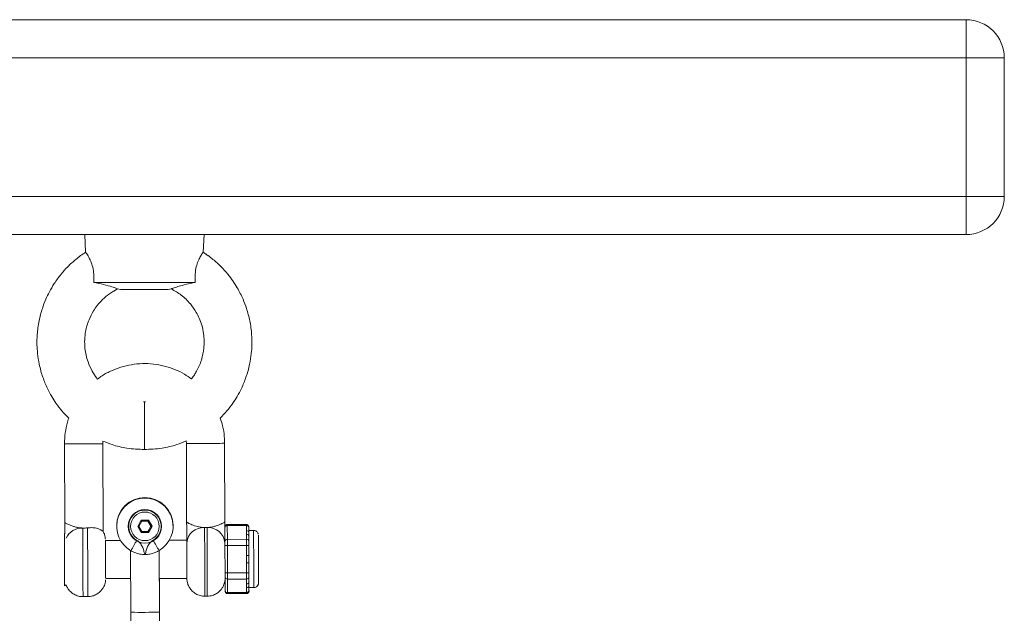
# Paper-space layout '_Links' of a CAD drawing. Units: millimetres. Extents: x -4100 to 0, y -956 to 2547.
# Drawn here: x -2076 to -1870, y 547 to 672 of the extents above; entities that cross this region are included whole.
import ezdxf

# ---------------------------------------------------------------- set-up
doc = ezdxf.new("R2010")
doc.units = ezdxf.units.MM

psp = doc.layouts.new('_Links')

# ---------------------------------------------------------------- linework, layer by layer
at = {"color": 7, "linetype": 'Continuous', "lineweight": 15}
for p, q in [((-2222, 671.73), (-1878, 671.73)), ((-1878, 626.73), (-1878, 671.73)), ((-1870, 663.73), (-2230, 663.73)), ((-1870, 663.73), (-1870, 634.73)), ((-2230, 634.73), (-1870, 634.73)), ((-1878, 626.73), (-2222, 626.73)), ((-2062.5, 626.73), (-2062.32, 623.03)), ((-2037.68, 623.03), (-2037.5, 626.73)), ((-2036.66, 622.3), (-2037.68, 623.06)), ((-2039.4, 616.73), (-2060.6, 616.73)), ((-2056.43, 614.89), (-2055.63, 615.37)), ((-2055.66, 615.38), (-2055, 615.24)), ((-2045, 615.24), (-2055, 615.24)), ((-2045, 615.24), (-2044.34, 615.38)), ((-2050, 591.73), (-2050.21, 591.74)), ((-2049.77, 591.75), (-2050, 591.73)), ((-2058.72, 582.95), (-2058.7, 583.51)), ((-2066.72, 582.92), (-2066.66, 566.42)), ((-2058.65, 564.6), (-2058.72, 582.95)), ((-2041.22, 583.01), (-2041.16, 566.51)), ((-2033.16, 566.54), (-2033.22, 583.04)), ((-2050.66, 566.95), (-2051.4, 565.65)), ((-2049.16, 566.95), (-2050.66, 566.95)), ((-2050.54, 566.76), (-2050.66, 566.95)), ((-2049.16, 566.95), (-2049.27, 566.76)), ((-2048.4, 565.66), (-2049.16, 566.95)), ((-2055.8, 565.78), (-2055.8, 565.77)), ((-2055.8, 565.66), (-2055.8, 565.66)), ((-2051.4, 565.65), (-2050.65, 564.35)), ((-2050.65, 564.36), (-2051.4, 565.65)), ((-2051.17, 565.65), (-2051.4, 565.65)), ((-2050.54, 566.76), (-2051.17, 565.65)), ((-2051.17, 565.65), (-2050.54, 564.56)), ((-2049.27, 566.76), (-2050.54, 566.76)), ((-2048.64, 565.66), (-2049.27, 566.76)), ((-2049.27, 564.56), (-2048.64, 565.66)), ((-2049.15, 564.36), (-2048.4, 565.66)), ((-2048.41, 565.66), (-2049.15, 564.36)), ((-2048.41, 565.66), (-2048.64, 565.66)), ((-2044, 565.79), (-2044, 565.8)), ((-2044, 565.68), (-2044, 565.69)), ((-2033.14, 562.48), (-2033.15, 565.37)), ((-2028.66, 566.02), (-2032.66, 566.01)), ((-2028.66, 565.82), (-2032.66, 565.8)), ((-2032.66, 565.8), (-2032.64, 562.91)), ((-2028.65, 564.76), (-2028.66, 565.82)), ((-2028.15, 565.39), (-2028.15, 564.33)), ((-2028.15, 564.36), (-2028.15, 565.39)), ((-2027.15, 564.81), (-2028.15, 564.81)), ((-2055.01, 562.71), (-2058.14, 562.7)), ((-2050.54, 564.56), (-2050.65, 564.36)), ((-2050.65, 564.35), (-2049.15, 564.36)), ((-2050.65, 564.36), (-2050.65, 564.35)), ((-2049.15, 564.36), (-2050.65, 564.36)), ((-2050.54, 564.56), (-2049.27, 564.56)), ((-2049.15, 564.36), (-2049.27, 564.56)), ((-2049.15, 564.36), (-2049.15, 564.36)), ((-2041.14, 562.76), (-2044.78, 562.75)), ((-2032.64, 562.91), (-2028.64, 562.93)), ((-2028.64, 562.93), (-2028.65, 563.98)), ((-2028.15, 563.55), (-2028.14, 562.5)), ((-2033.12, 555.89), (-2033.14, 561.61)), ((-2028.64, 561.62), (-2032.64, 561.61)), ((-2032.64, 561.61), (-2032.62, 555.89)), ((-2028.63, 559.54), (-2028.64, 561.62)), ((-2028.14, 561.63), (-2028.13, 559.54)), ((-2052.89, 560.57), (-2052.84, 547.66)), ((-2046.84, 547.68), (-2046.89, 560.58)), ((-2028.62, 555.91), (-2028.63, 557.99)), ((-2028.13, 558), (-2028.12, 555.91)), ((-2058.11, 554.7), (-2052.86, 554.72)), ((-2046.86, 554.74), (-2041.11, 554.76)), ((-2046.84, 547.23), (-2046.86, 554.74)), ((-2033.11, 552.2), (-2033.12, 555.03)), ((-2032.62, 555.89), (-2028.62, 555.91)), ((-2028.61, 554.61), (-2032.61, 554.6)), ((-2032.61, 554.6), (-2032.6, 551.77)), ((-2028.61, 553.58), (-2028.61, 554.61)), ((-2028.12, 555.05), (-2028.11, 554.02)), ((-2066.71, 553.17), (-2066.38, 553.37)), ((-2028.6, 551.79), (-2028.61, 552.82)), ((-2028.11, 552.23), (-2028.11, 553.28)), ((-2028.11, 553.25), (-2028.11, 552.22)), ((-2028.11, 552.81), (-2027.11, 552.81)), ((-2062.85, 550.93), (-2061.85, 550.93)), ((-2037.35, 551.02), (-2036.85, 551.03)), ((-2032.6, 551.77), (-2028.6, 551.79)), ((-2032.6, 551.58), (-2028.6, 551.59))]:
    psp.add_line(p, q, dxfattribs=at)
at = {"color": 8, "linetype": 'Continuous', "lineweight": 15}
for p, q in [((-2028.15, 565.52), (-2028.15, 565.52)), ((-2026.15, 563.82), (-2026.15, 563.79))]:
    psp.add_line(p, q, dxfattribs=at)
at = {"color": 7, "linetype": 'Continuous', "lineweight": 15, "flags": 128}
for points in [[(-2050, 591.73), (-2050, 591.68), (-2050, 591.31), (-2050, 590.61), (-2050, 589.61), (-2050, 588.4), (-2050, 587.07), (-2050, 585.71), (-2050, 584.43), (-2050, 583.31), (-2050, 582.46), (-2050, 581.91), (-2050, 581.73)], [(-2033.15, 565.37), (-2033.15, 565.43), (-2033.15, 565.47), (-2033.15, 565.5), (-2033.15, 565.5)], [(-2028.15, 565.39), (-2028.15, 565.45), (-2028.15, 565.49), (-2028.15, 565.52), (-2028.15, 565.52)], [(-2028.15, 565.52), (-2028.15, 565.52), (-2028.15, 565.51), (-2028.15, 565.49), (-2028.15, 565.44), (-2028.15, 565.39)], [(-2028.15, 564.81), (-2028.15, 564.81), (-2028.15, 564.77), (-2028.15, 564.68), (-2028.15, 564.54), (-2028.15, 564.33)], [(-2066.71, 553.17), (-2066.71, 553.35), (-2066.71, 553.89), (-2066.71, 554.75), (-2066.72, 555.89), (-2066.72, 557.21), (-2066.73, 558.63), (-2066.73, 560.06), (-2066.74, 561.39), (-2066.74, 562.53), (-2066.75, 563.41), (-2066.75, 563.97), (-2066.75, 564.17), (-2066.75, 564.17)], [(-2058.11, 554.7), (-2058.11, 554.74), (-2058.12, 555.08), (-2058.12, 555.75), (-2058.12, 556.68), (-2058.13, 557.78), (-2058.13, 558.97), (-2058.13, 560.14), (-2058.14, 561.17), (-2058.14, 561.99), (-2058.14, 562.51), (-2058.14, 562.7), (-2058.14, 562.7)], [(-2032.64, 562.91), (-2032.64, 562.8), (-2032.64, 562.67), (-2032.64, 562.52), (-2032.64, 562.36), (-2032.64, 562.18), (-2032.64, 562), (-2032.64, 561.8), (-2032.64, 561.61)], [(-2028.64, 561.62), (-2028.64, 561.82), (-2028.64, 562.01), (-2028.64, 562.2), (-2028.64, 562.37), (-2028.64, 562.54), (-2028.64, 562.69), (-2028.64, 562.82), (-2028.64, 562.93)], [(-2028.15, 564.33), (-2028.15, 564.25), (-2028.15, 564.17), (-2028.15, 564.08), (-2028.15, 563.99), (-2028.15, 563.88), (-2028.15, 563.78), (-2028.15, 563.67), (-2028.15, 563.55)], [(-2028.15, 563.55), (-2028.15, 563.17), (-2028.14, 562.74), (-2028.14, 562.27), (-2028.14, 561.78), (-2028.14, 561.25), (-2028.14, 560.7), (-2028.13, 560.13), (-2028.13, 559.54)], [(-2026.11, 553.82), (-2026.11, 553.83), (-2026.11, 554.11), (-2026.11, 554.75), (-2026.12, 555.68), (-2026.12, 556.85), (-2026.13, 558.17), (-2026.13, 559.53), (-2026.14, 560.84), (-2026.14, 561.99), (-2026.14, 562.92), (-2026.15, 563.54), (-2026.15, 563.81), (-2026.15, 563.82)], [(-2026.15, 563.75), (-2026.15, 563.8), (-2026.15, 563.82)], [(-2026.15, 563.8), (-2026.15, 563.72), (-2026.15, 563.27), (-2026.14, 562.49), (-2026.14, 561.44), (-2026.13, 560.19), (-2026.13, 558.85)], [(-2026.15, 563.79), (-2026.15, 563.7), (-2026.15, 563.24), (-2026.14, 562.45), (-2026.14, 561.39), (-2026.13, 560.13), (-2026.13, 558.78)], [(-2041.14, 562.18), (-2041.14, 561.39), (-2041.14, 560.36), (-2041.13, 559.18), (-2041.13, 557.96), (-2041.12, 556.82), (-2041.12, 555.86), (-2041.12, 555.16), (-2041.11, 554.8), (-2041.11, 554.76)], [(-2033.14, 561.61), (-2033.14, 561.74), (-2033.14, 561.87), (-2033.14, 561.99), (-2033.14, 562.11), (-2033.14, 562.22), (-2033.14, 562.32), (-2033.14, 562.41), (-2033.14, 562.48)], [(-2028.14, 562.5), (-2028.14, 562.42), (-2028.14, 562.34), (-2028.14, 562.24), (-2028.14, 562.13), (-2028.14, 562.01), (-2028.14, 561.89), (-2028.14, 561.76), (-2028.14, 561.63)], [(-2028.13, 559.54), (-2028.13, 559.35), (-2028.13, 559.16), (-2028.13, 558.96), (-2028.13, 558.77), (-2028.13, 558.58), (-2028.13, 558.38), (-2028.13, 558.19), (-2028.13, 558)], [(-2026.13, 558.85), (-2026.12, 557.5), (-2026.12, 556.24), (-2026.12, 555.18), (-2026.11, 554.39), (-2026.11, 554.13)], [(-2026.13, 558.78), (-2026.12, 557.44), (-2026.12, 556.19), (-2026.12, 555.14), (-2026.11, 554.36), (-2026.11, 554.1)], [(-2028.13, 558), (-2028.12, 557.42), (-2028.12, 556.85), (-2028.12, 556.3), (-2028.12, 555.78), (-2028.12, 555.28), (-2028.11, 554.82), (-2028.11, 554.4), (-2028.11, 554.02)], [(-2033.12, 555.03), (-2033.12, 555.1), (-2033.12, 555.19), (-2033.12, 555.29), (-2033.12, 555.4), (-2033.12, 555.51), (-2033.12, 555.64), (-2033.12, 555.76), (-2033.12, 555.89)], [(-2032.62, 555.89), (-2032.62, 555.7), (-2032.62, 555.51), (-2032.62, 555.32), (-2032.62, 555.14), (-2032.62, 554.98), (-2032.61, 554.84), (-2032.61, 554.71), (-2032.61, 554.6)], [(-2028.61, 554.61), (-2028.61, 554.72), (-2028.61, 554.85), (-2028.62, 555), (-2028.62, 555.16), (-2028.62, 555.33), (-2028.62, 555.52), (-2028.62, 555.71), (-2028.62, 555.91)], [(-2028.12, 555.91), (-2028.12, 555.78), (-2028.12, 555.65), (-2028.12, 555.53), (-2028.12, 555.41), (-2028.12, 555.31), (-2028.12, 555.21), (-2028.12, 555.12), (-2028.12, 555.05)], [(-2028.11, 554.02), (-2028.11, 553.9), (-2028.11, 553.8), (-2028.11, 553.69), (-2028.11, 553.59), (-2028.11, 553.5), (-2028.11, 553.41), (-2028.11, 553.33), (-2028.11, 553.25)], [(-2028.11, 553.25), (-2028.11, 553.06), (-2028.11, 552.92), (-2028.11, 552.83), (-2028.11, 552.81)], [(-2033.1, 552.07), (-2033.1, 552.07), (-2033.1, 552.08), (-2033.1, 552.11), (-2033.11, 552.15), (-2033.11, 552.21)], [(-2033.1, 552.11), (-2033.11, 552.15), (-2033.11, 552.2)], [(-2033.11, 552.2), (-2033.11, 552.15), (-2033.1, 552.11), (-2033.1, 552.08), (-2033.1, 552.08)], [(-2028.1, 552.11), (-2028.1, 552.13), (-2028.11, 552.17), (-2028.11, 552.23)], [(-2028.11, 552.22), (-2028.11, 552.17), (-2028.1, 552.12), (-2028.1, 552.1), (-2028.1, 552.1)]]:
    psp.add_lwpolyline(points, dxfattribs=at)
at = {"color": 8, "linetype": 'Continuous', "lineweight": 15, "flags": 128}
for points in [[(-2062.9, 565.3), (-2062.9, 564.28), (-2062.9, 562.99), (-2062.89, 561.51), (-2062.88, 559.89), (-2062.88, 558.22), (-2062.87, 556.56), (-2062.87, 555.01), (-2062.86, 553.63), (-2062.86, 552.48), (-2062.85, 551.63), (-2062.85, 551.1), (-2062.85, 550.93)], [(-2061.85, 550.93), (-2061.85, 551.11), (-2061.85, 551.64), (-2061.86, 552.5), (-2061.86, 553.65), (-2061.87, 555.04), (-2061.87, 556.6), (-2061.88, 558.26), (-2061.88, 559.94), (-2061.89, 561.56), (-2061.9, 563.05), (-2061.9, 564.33), (-2061.9, 565.34)], [(-2037.4, 565.39), (-2037.4, 564.37), (-2037.4, 563.09), (-2037.39, 561.6), (-2037.38, 559.98), (-2037.38, 558.31), (-2037.37, 556.66), (-2037.37, 555.1), (-2037.36, 553.72), (-2037.36, 552.58), (-2037.35, 551.72), (-2037.35, 551.2), (-2037.35, 551.02)], [(-2036.85, 551.03), (-2036.85, 551.2), (-2036.85, 551.72), (-2036.86, 552.58), (-2036.86, 553.72), (-2036.87, 555.1), (-2036.87, 556.66), (-2036.88, 558.31), (-2036.88, 559.98), (-2036.89, 561.6), (-2036.9, 563.09), (-2036.9, 564.37), (-2036.9, 565.39)], [(-2032.66, 566.01), (-2032.66, 566.01), (-2032.66, 565.99), (-2032.66, 565.95), (-2032.66, 565.89), (-2032.66, 565.8)], [(-2028.66, 565.82), (-2028.66, 565.9), (-2028.66, 565.97), (-2028.66, 566.01), (-2028.66, 566.02), (-2028.66, 566.02)], [(-2027.13, 558.77), (-2027.13, 560.27), (-2027.14, 561.67), (-2027.14, 562.89), (-2027.15, 563.86), (-2027.15, 564.51), (-2027.15, 564.8), (-2027.15, 564.81)], [(-2027.11, 552.81), (-2027.11, 552.82), (-2027.11, 553.09), (-2027.11, 553.73), (-2027.11, 554.68), (-2027.12, 555.89), (-2027.12, 557.28), (-2027.13, 558.77)], [(-2026.11, 554.1), (-2026.11, 553.91), (-2026.11, 553.82)], [(-2032.6, 551.77), (-2032.6, 551.69), (-2032.6, 551.62), (-2032.6, 551.59), (-2032.6, 551.58)], [(-2028.6, 551.59), (-2028.6, 551.6), (-2028.6, 551.64), (-2028.6, 551.7), (-2028.6, 551.79)], [(-2028.1, 552.1), (-2028.1, 552.09), (-2028.1, 552.1), (-2028.1, 552.11)]]:
    psp.add_lwpolyline(points, dxfattribs=at)
at = {"color": 7, "linetype": 'Continuous', "lineweight": 15}
for radius in [3.5, 3]:
    psp.add_circle((-2049.9, 565.65), radius, dxfattribs=at)
for centre, radius, start, end in [((-1878, 663.73), 8, 0, 90), ((-1878, 634.73), 8, 270, 0), ((-2049.9, 565.79), 5.9, 0.1057, 180.104), ((-2049.9, 565.78), 5.9, 0.1057, 180.104), ((-2049.9, 565.67), 5.9, 300.3001, 240.1192), ((-2049.9, 565.67), 5.9, 0.1057, 180.104), ((-2049.9, 565.65), 3.4, 300.3002, 240.1192), ((-2037.64, 561.89), 3.51, 86.0591, 175.3478), ((-2036.64, 561.89), 3.51, 5.0724, 94.3601), ((-2032.69, 565.33), 0.47, 86.3105, 175.6902), ((-2028.62, 565.35), 0.47, 4.73, 94.1087), ((-2028.62, 564.29), 0.47, 4.73, 94.1087), ((-2222.21, 660.01), 196.41, 329.5767, 330.302), ((-1879.35, 660.65), 195.18, 210.1162, 210.8461), ((-2032.67, 562.44), 0.47, 86.3105, 175.6902), ((-2028.61, 563.51), 0.47, 4.73, 94.1087), ((-2028.61, 562.46), 0.47, 4.73, 94.1087), ((-2032.84, 581.64), 20.03, 269.137, 270.5672), ((-2028.59, 581.66), 20.03, 269.8522, 271.2823), ((-2028.58, 579.57), 20.03, 269.8522, 271.2823), ((-2028.57, 578.03), 20.03, 269.8522, 271.2823), ((-2032.82, 575.92), 20.03, 269.137, 270.5672), ((-2032.65, 555.07), 0.471, 184.4953, 273.934), ((-2028.57, 575.94), 20.03, 269.8522, 271.2823), ((-2028.59, 555.08), 0.471, 266.4855, 355.9232), ((-2028.58, 554.05), 0.471, 266.4855, 355.9232), ((-2028.58, 553.29), 0.471, 266.4855, 355.9232), ((-2032.64, 552.24), 0.471, 184.4953, 273.934), ((-2028.57, 552.26), 0.471, 266.4855, 355.9232)]:
    psp.add_arc(centre, radius, start, end, dxfattribs=at)
at = {"color": 8, "linetype": 'Continuous', "lineweight": 15}
for centre, radius, start, end in [((-2064.36, 720.72), 137.82, 269.0206, 270.6836), ((-2062.08, 720.73), 137.83, 269.7358, 271.3987), ((-2038.86, 720.81), 137.82, 269.0206, 270.6836), ((-2036.58, 720.83), 137.83, 269.7358, 271.3987), ((-2063.03, 561.53), 3.77, 88.1142, 153.887), ((-2050.5, 729.56), 181.92, 269.2648, 271.1546)]:
    psp.add_arc(centre, radius, start, end, dxfattribs=at)
at = {"color": 7, "linetype": 'Continuous', "lineweight": 15}
for points, knots in [([(-2062.32, 623.06), (-2063.01, 622.57), (-2064.33, 621.64), (-2066.03, 620.06), (-2067.55, 618.37), (-2068.83, 616.6), (-2069.87, 614.83), (-2070.71, 613.09), (-2071.47, 611.08), (-2072.13, 608.61), (-2072.47, 606.05), (-2072.52, 603.76), (-2072.39, 601.68), (-2072.03, 599.4), (-2071.34, 596.94), (-2070.42, 594.7), (-2069.47, 592.89), (-2068.45, 591.31), (-2067.3, 589.77), (-2066.33, 588.78), (-2065.84, 588.28)], [0, 0, 0, 0, 0.0632179, 0.1211998, 0.1730447, 0.2334498, 0.2845381, 0.3269214, 0.3778935, 0.4454947, 0.5175886, 0.5714878, 0.6163314, 0.6738026, 0.7439083, 0.8070591, 0.8555538, 0.8965127, 0.9476796, 1, 1, 1, 1]), ([(-2062.3, 623.03), (-2062.3, 623.04), (-2062.37, 623.13), (-2062.1, 622.76), (-2061.55, 621.9), (-2060.99, 620.61), (-2060.66, 619.22), (-2060.56, 617.88), (-2060.58, 617.07), (-2060.6, 616.73)], [0, 0, 0, 0, 0.0215221, 0.2423426, 0.4610784, 0.6090937, 0.7576263, 0.8968251, 1, 1, 1, 1]), ([(-2039.4, 616.73), (-2039.41, 617.47), (-2039.43, 618.7), (-2039.09, 620.34), (-2038.64, 621.48), (-2038.17, 622.35), (-2037.77, 622.95), (-2037.72, 623), (-2037.7, 623.03)], [0, 0, 0, 0, 0.218752, 0.359897, 0.501089, 0.646023, 0.818484, 1, 1, 1, 1]), ([(-2034.12, 588.31), (-2033.65, 588.8), (-2032.69, 589.78), (-2031.55, 591.31), (-2030.53, 592.89), (-2029.58, 594.7), (-2028.66, 596.94), (-2027.97, 599.4), (-2027.61, 601.68), (-2027.48, 603.76), (-2027.53, 606.05), (-2027.87, 608.61), (-2028.53, 611.08), (-2029.41, 613.39), (-2030.64, 615.84), (-2032.21, 618.11), (-2033.97, 620.06), (-2035.67, 621.64), (-2036.99, 622.57), (-2037.68, 623.06)], [0, 0, 0, 0, 0.051094, 0.102331, 0.143346, 0.191907, 0.255144, 0.325346, 0.382896, 0.427801, 0.481758, 0.553914, 0.621586, 0.672641, 0.739523, 0.82672, 0.878636, 0.936697, 1, 1, 1, 1]), ([(-2060.6, 616.73), (-2059.9, 616.58), (-2058.46, 616.27), (-2056.81, 615.81), (-2055.9, 615.49), (-2055.56, 615.34), (-2055.66, 615.38), (-2055.66, 615.38)], [0, 0, 0, 0, 0.269765, 0.557243, 0.775515, 0.994158, 1, 1, 1, 1]), ([(-2044.34, 615.38), (-2044.3, 615.4), (-2044.2, 615.44), (-2043.37, 615.75), (-2042.06, 616.12), (-2040.66, 616.46), (-2039.71, 616.66), (-2039.4, 616.73)], [0, 0, 0, 0, 0.2060914, 0.4182693, 0.6349634, 0.8835847, 1, 1, 1, 1]), ([(-2059.8, 596.49), (-2059.85, 596.54), (-2060.29, 597.05), (-2061.01, 598.24), (-2061.77, 599.89), (-2062.23, 601.49), (-2062.5, 603.05), (-2062.54, 604.71), (-2062.36, 606.29), (-2062.04, 607.68), (-2061.54, 609.14), (-2060.81, 610.58), (-2059.85, 611.98), (-2058.75, 613.21), (-2057.34, 614.43), (-2056.21, 615.05), (-2055.63, 615.37)], [0, 0, 0, 0, 0.008892, 0.091468, 0.187059, 0.25407, 0.31802, 0.40092, 0.47846, 0.533667, 0.594385, 0.687738, 0.750297, 0.82457, 0.910636, 1, 1, 1, 1]), ([(-2044.38, 615.37), (-2043.66, 614.96), (-2042.17, 614.12), (-2040.43, 612.38), (-2039.25, 610.69), (-2038.49, 609.2), (-2037.93, 607.7), (-2037.59, 606.1), (-2037.48, 604.66), (-2037.51, 603.62), (-2037.58, 602.71), (-2037.74, 601.67), (-2038.05, 600.47), (-2038.51, 599.24), (-2039.02, 598.22), (-2039.55, 597.36), (-2039.9, 596.82), (-2040.14, 596.55), (-2040.16, 596.52)], [0, 0, 0, 0, 0.112035, 0.230794, 0.328806, 0.390769, 0.460229, 0.545173, 0.61136, 0.654665, 0.688017, 0.736043, 0.798167, 0.85562, 0.912948, 0.952553, 0.994404, 1, 1, 1, 1]), ([(-2040.16, 596.52), (-2040.64, 596.86), (-2041.74, 597.64), (-2043.66, 598.54), (-2045.85, 599.27), (-2048.12, 599.68), (-2050.42, 599.77), (-2052.72, 599.55), (-2054.97, 599.02), (-2057.11, 598.17), (-2058.74, 597.32), (-2059.57, 596.67), (-2059.8, 596.49)], [0, 0, 0, 0, 0.08269, 0.192134, 0.301577, 0.411021, 0.520464, 0.629908, 0.739352, 0.848795, 0.958239, 1, 1, 1, 1]), ([(-2065.84, 588.28), (-2065.87, 588.2), (-2066.19, 587.4), (-2066.51, 585.8), (-2066.71, 584.08), (-2066.72, 583.12), (-2066.72, 582.92)], [0, 0, 0, 0, 0.047136, 0.468945, 0.890753, 1, 1, 1, 1]), ([(-2033.22, 583.04), (-2033.23, 583.5), (-2033.27, 584.73), (-2033.53, 586.51), (-2033.95, 587.78), (-2034.12, 588.31)], [0, 0, 0, 0, 0.257207, 0.68495, 1, 1, 1, 1]), ([(-2058.7, 583.51), (-2058.06, 583.25), (-2056.45, 582.6), (-2053.53, 581.89), (-2051.23, 581.79), (-2050, 581.73)], [0, 0, 0, 0, 0.22919, 0.5864, 1, 1, 1, 1]), ([(-2050, 581.73), (-2048.77, 581.79), (-2046.47, 581.89), (-2043.54, 582.6), (-2041.91, 583.26), (-2041.26, 583.53)], [0, 0, 0, 0, 0.411335, 0.76659, 1, 1, 1, 1]), ([(-2041.26, 583.53), (-2041.24, 583.43), (-2041.22, 583.25), (-2041.22, 583.08), (-2041.22, 583.01)], [0, 0, 0, 0, 0.583863, 1, 1, 1, 1]), ([(-2066.65, 564.1), (-2066.65, 564.26), (-2066.65, 564.97), (-2066.66, 565.81), (-2066.66, 566.41), (-2066.66, 566.42)], [0, 0, 0, 0, 0.216888, 0.994852, 1, 1, 1, 1]), ([(-2062.9, 565.3), (-2063.16, 565.31), (-2063.41, 565.33), (-2063.9, 565.4), (-2064.14, 565.45), (-2064.6, 565.57), (-2064.81, 565.63), (-2065.21, 565.76), (-2065.4, 565.83), (-2065.74, 565.97), (-2065.89, 566.04), (-2066.16, 566.16), (-2066.27, 566.22), (-2066.46, 566.31), (-2066.53, 566.35), (-2066.63, 566.4), (-2066.66, 566.42), (-2066.66, 566.42)], [0, 0, 0, 0, 0.125, 0.125, 0.25, 0.25, 0.375, 0.375, 0.5, 0.5, 0.625, 0.625, 0.75, 0.75, 0.875, 0.875, 1, 1, 1, 1]), ([(-2066.66, 566.42), (-2066.66, 566.41), (-2066.66, 565.98), (-2066.65, 565.31), (-2066.65, 564.53), (-2066.65, 564.21), (-2066.65, 564.1)], [0, 0, 0, 0, 0.005159, 0.561672, 0.84633, 1, 1, 1, 1]), ([(-2061.9, 565.34), (-2062.07, 565.32), (-2062.24, 565.31), (-2062.57, 565.29), (-2062.74, 565.29), (-2062.9, 565.3)], [0, 0, 0, 0, 0.5, 0.5, 1, 1, 1, 1]), ([(-2061.9, 565.34), (-2061.52, 565.36), (-2060.76, 565.41), (-2059.78, 565.23), (-2059.05, 564.93), (-2058.67, 564.59), (-2058.68, 564.59), (-2058.68, 564.59)], [0, 0, 0, 0, 0.2100211, 0.4196812, 0.6393591, 0.8853705, 1, 1, 1, 1]), ([(-2041.16, 566.51), (-2041.16, 566.51), (-2041.13, 566.49), (-2041.04, 566.44), (-2040.96, 566.4), (-2040.77, 566.31), (-2040.66, 566.25), (-2040.39, 566.13), (-2040.23, 566.06), (-2039.72, 565.86), (-2039.32, 565.71), (-2038.64, 565.55), (-2038.4, 565.5), (-2037.91, 565.42), (-2037.66, 565.4), (-2037.4, 565.39)], [0, 0, 0, 0, 0.125, 0.125, 0.25, 0.25, 0.375, 0.375, 0.5, 0.5, 0.75, 0.75, 0.875, 0.875, 1, 1, 1, 1]), ([(-2041.14, 562.18), (-2041.14, 562.29), (-2041.14, 562.42), (-2041.14, 562.7), (-2041.14, 562.85), (-2041.15, 563.19), (-2041.15, 563.37), (-2041.15, 563.73), (-2041.15, 563.91), (-2041.15, 564.49), (-2041.15, 564.88), (-2041.15, 565.49), (-2041.15, 565.7), (-2041.16, 566), (-2041.16, 566.11), (-2041.16, 566.26), (-2041.16, 566.31), (-2041.16, 566.41), (-2041.16, 566.46), (-2041.16, 566.51)], [0, 0, 0, 0, 0.125, 0.125, 0.25, 0.25, 0.375, 0.375, 0.5, 0.5, 0.75, 0.75, 0.875, 0.875, 0.9375, 0.9375, 0.96875, 0.96875, 1, 1, 1, 1]), ([(-2041.16, 566.51), (-2041.16, 566.51), (-2041.16, 566.08), (-2041.15, 565.4), (-2041.15, 564.33), (-2041.15, 563.44), (-2041.14, 562.95), (-2041.14, 562.76)], [0, 0, 0, 0, 0.002974, 0.323801, 0.487905, 0.798119, 1, 1, 1, 1]), ([(-2037.4, 565.39), (-2037.32, 565.39), (-2037.24, 565.39), (-2037.07, 565.39), (-2036.99, 565.39), (-2036.9, 565.39)], [0, 0, 0, 0, 0.5, 0.5, 1, 1, 1, 1]), ([(-2036.9, 565.39), (-2036.65, 565.4), (-2036.39, 565.43), (-2035.9, 565.51), (-2035.66, 565.56), (-2035.21, 565.67), (-2035, 565.74), (-2034.6, 565.88), (-2034.41, 565.95), (-2034.07, 566.09), (-2033.92, 566.16), (-2033.65, 566.28), (-2033.54, 566.34), (-2033.35, 566.43), (-2033.28, 566.47), (-2033.18, 566.52), (-2033.16, 566.54), (-2033.16, 566.54)], [0, 0, 0, 0, 0.125, 0.125, 0.25, 0.25, 0.375, 0.375, 0.5, 0.5, 0.625, 0.625, 0.75, 0.75, 0.875, 0.875, 1, 1, 1, 1]), ([(-2033.16, 566.54), (-2033.16, 566.54), (-2033.16, 566.2), (-2033.16, 565.85), (-2033.15, 565.5)], [0, 0, 0, 0, 0.011662, 1, 1, 1, 1]), ([(-2033.15, 565.48), (-2033.16, 565.84), (-2033.16, 566.19), (-2033.16, 566.54), (-2033.16, 566.54)], [0, 0, 0, 0, 0.988538, 1, 1, 1, 1]), ([(-2032.66, 566), (-2032.68, 566), (-2032.76, 566.01), (-2032.88, 565.96), (-2033, 565.88), (-2033.07, 565.79), (-2033.12, 565.7), (-2033.14, 565.63), (-2033.15, 565.57), (-2033.15, 565.53), (-2033.15, 565.52), (-2033.15, 565.51), (-2033.15, 565.51), (-2033.15, 565.51), (-2033.15, 565.51), (-2033.15, 565.51), (-2033.15, 565.5), (-2033.15, 565.51), (-2033.15, 565.5), (-2033.15, 565.5)], [0, 0, 0, 0, 0.084427, 0.275905, 0.429986, 0.559953, 0.668746, 0.756028, 0.820302, 0.860639, 0.879499, 0.882309, 0.883701, 0.884878, 0.886598, 0.89005, 0.900478, 0.968773, 1, 1, 1, 1]), ([(-2028.15, 565.52), (-2028.15, 565.52), (-2028.15, 565.52), (-2028.15, 565.52), (-2028.15, 565.52), (-2028.15, 565.52), (-2028.15, 565.53), (-2028.15, 565.53), (-2028.15, 565.54), (-2028.16, 565.59), (-2028.18, 565.7), (-2028.26, 565.84), (-2028.39, 565.95), (-2028.53, 566.02), (-2028.62, 566.01), (-2028.66, 566.01)], [0, 0, 0, 0, 0.0590988, 0.0859985, 0.1057689, 0.1089283, 0.1103715, 0.1118798, 0.1153988, 0.1541561, 0.2884206, 0.5030755, 0.6802761, 0.8789955, 1, 1, 1, 1]), ([(-2028.65, 563.98), (-2028.65, 564.1), (-2028.65, 564.23), (-2028.65, 564.35), (-2028.65, 564.49), (-2028.65, 564.63), (-2028.65, 564.76)], [0, 0, 0, 0, 0.00073327, 0.00073327, 0.00073327, 0.001545973, 0.001545973, 0.001545973, 0.001545973]), ([(-2026.18, 564.01), (-2026.2, 564.09), (-2026.24, 564.26), (-2026.41, 564.51), (-2026.68, 564.72), (-2026.96, 564.82), (-2027.12, 564.8), (-2027.15, 564.8)], [0, 0, 0, 0, 0.178185, 0.372833, 0.659353, 0.921308, 1, 1, 1, 1]), ([(-2058.16, 562.95), (-2058.2, 563.26), (-2058.29, 563.83), (-2058.5, 564.39), (-2058.67, 564.6), (-2058.67, 564.6)], [0, 0, 0, 0, 0.532984, 0.998404, 1, 1, 1, 1]), ([(-2051.6, 562.71), (-2051.34, 562.56), (-2051.11, 562.36), (-2050.81, 562.03), (-2050.73, 561.91), (-2050.57, 561.66), (-2050.5, 561.53), (-2050.32, 561.14), (-2050.23, 560.86), (-2050.11, 560.44), (-2050.07, 560.3), (-2050.01, 560.09), (-2049.99, 560.02), (-2049.94, 559.89), (-2049.91, 559.82), (-2049.88, 559.75)], [0, 0, 0, 0, 0.25, 0.25, 0.375, 0.375, 0.5, 0.5, 0.75, 0.75, 0.875, 0.875, 0.9375, 0.9375, 1, 1, 1, 1]), ([(-2048.19, 562.72), (-2048.44, 562.57), (-2048.67, 562.38), (-2048.96, 562.05), (-2049.04, 561.93), (-2049.2, 561.68), (-2049.27, 561.55), (-2049.45, 561.15), (-2049.54, 560.87), (-2049.66, 560.45), (-2049.69, 560.31), (-2049.78, 560.03), (-2049.83, 559.89), (-2049.88, 559.75)], [0, 0, 0, 0, 0.25, 0.25, 0.375, 0.375, 0.5, 0.5, 0.75, 0.75, 0.875, 0.875, 1, 1, 1, 1]), ([(-2026.15, 563.79), (-2026.15, 563.79), (-2026.15, 563.81), (-2026.15, 563.81), (-2026.15, 563.81), (-2026.15, 563.81), (-2026.15, 563.81)], [0, 0, 0, 0, 0.4157931, 0.803749, 0.9900649, 1, 1, 1, 1]), ([(-2049.88, 559.75), (-2050.06, 559.75), (-2050.24, 559.76), (-2050.59, 559.79), (-2050.76, 559.81), (-2051.1, 559.87), (-2051.25, 559.91), (-2051.56, 559.99), (-2051.7, 560.03), (-2051.96, 560.13), (-2052.08, 560.17), (-2052.3, 560.27), (-2052.4, 560.32), (-2052.58, 560.4), (-2052.65, 560.44), (-2052.77, 560.51), (-2052.81, 560.54), (-2052.84, 560.55)], [0, 0, 0, 0, 0.125, 0.125, 0.25, 0.25, 0.375, 0.375, 0.5, 0.5, 0.625, 0.625, 0.75, 0.75, 0.875, 0.875, 1, 1, 1, 1]), ([(-2046.93, 560.57), (-2046.96, 560.56), (-2047, 560.53), (-2047.12, 560.46), (-2047.2, 560.42), (-2047.37, 560.33), (-2047.47, 560.29), (-2047.69, 560.19), (-2047.81, 560.14), (-2048.07, 560.05), (-2048.21, 560), (-2048.51, 559.92), (-2048.67, 559.88), (-2049, 559.82), (-2049.17, 559.8), (-2049.52, 559.76), (-2049.7, 559.75), (-2049.88, 559.75)], [0, 0, 0, 0, 0.125, 0.125, 0.25, 0.25, 0.375, 0.375, 0.5, 0.5, 0.625, 0.625, 0.75, 0.75, 0.875, 0.875, 1, 1, 1, 1]), ([(-2028.63, 557.99), (-2028.63, 558.24), (-2028.63, 558.48), (-2028.63, 558.73), (-2028.63, 559), (-2028.63, 559.27), (-2028.63, 559.54)], [0, 0, 0, 0, 0.00073327, 0.00073327, 0.00073327, 0.001545973, 0.001545973, 0.001545973, 0.001545973]), ([(-2061.84, 550.95), (-2061.51, 550.97), (-2060.87, 551.01), (-2060.02, 551.38), (-2059.34, 551.88), (-2058.84, 552.44), (-2058.5, 553), (-2058.29, 553.51), (-2058.18, 553.96), (-2058.13, 554.27), (-2058.12, 554.43), (-2058.12, 554.48)], [0, 0, 0, 0, 0.171082, 0.338421, 0.485881, 0.61715, 0.732844, 0.83218, 0.913405, 0.974291, 1, 1, 1, 1]), ([(-2041.11, 554.65), (-2041.11, 554.59), (-2041.1, 554.32), (-2041.01, 553.78), (-2040.75, 553.09), (-2040.29, 552.38), (-2039.65, 551.75), (-2038.79, 551.27), (-2038, 551.02), (-2037.5, 551.05), (-2037.35, 551.06)], [0, 0, 0, 0, 0.029281, 0.140689, 0.281045, 0.410439, 0.579523, 0.743455, 0.919578, 1, 1, 1, 1]), ([(-2036.85, 551.06), (-2036.66, 551.06), (-2036.13, 551.04), (-2035.34, 551.31), (-2034.58, 551.76), (-2034.01, 552.31), (-2033.61, 552.87), (-2033.36, 553.41), (-2033.21, 553.89), (-2033.15, 554.27), (-2033.12, 554.51), (-2033.12, 554.63), (-2033.12, 554.66)], [0, 0, 0, 0, 0.0994, 0.273586, 0.425449, 0.560528, 0.680262, 0.784351, 0.871403, 0.939324, 0.986153, 1, 1, 1, 1]), ([(-2066.36, 553.39), (-2066.32, 553.25), (-2066.19, 552.88), (-2065.79, 552.29), (-2065.15, 551.65), (-2064.29, 551.17), (-2063.5, 550.93), (-2063, 550.96), (-2062.85, 550.97)], [0, 0, 0, 0, 0.091887, 0.255325, 0.468895, 0.675958, 0.898419, 1, 1, 1, 1]), ([(-2028.61, 552.82), (-2028.61, 552.94), (-2028.61, 553.06), (-2028.61, 553.18), (-2028.61, 553.31), (-2028.61, 553.45), (-2028.61, 553.58)], [0, 0, 0, 0, 0.00073327, 0.00073327, 0.00073327, 0.001545973, 0.001545973, 0.001545973, 0.001545973]), ([(-2027.11, 552.83), (-2027.07, 552.82), (-2026.91, 552.81), (-2026.67, 552.9), (-2026.43, 553.06), (-2026.28, 553.24), (-2026.2, 553.39), (-2026.17, 553.47), (-2026.17, 553.5)], [0, 0, 0, 0, 0.0993719, 0.3770127, 0.5992694, 0.7864552, 0.9434435, 1, 1, 1, 1]), ([(-2027.1, 552.83), (-2027.02, 552.83), (-2026.83, 552.83), (-2026.57, 552.95), (-2026.37, 553.13), (-2026.24, 553.31), (-2026.17, 553.47), (-2026.13, 553.61), (-2026.12, 553.71), (-2026.11, 553.77), (-2026.11, 553.8), (-2026.11, 553.81), (-2026.11, 553.81), (-2026.11, 553.81), (-2026.11, 553.81), (-2026.11, 553.81), (-2026.11, 553.82), (-2026.11, 553.85), (-2026.11, 554.03), (-2026.11, 554.15)], [0, 0, 0, 0, 0.0749198, 0.1701626, 0.2481821, 0.3141606, 0.3688976, 0.4119669, 0.4425373, 0.4604602, 0.466239, 0.4676908, 0.4686746, 0.4697934, 0.4716672, 0.4760463, 0.4928132, 0.6711258, 1, 1, 1, 1]), ([(-2026.11, 553.82), (-2026.11, 553.82), (-2026.11, 553.82), (-2026.11, 553.85), (-2026.11, 553.9), (-2026.11, 554.09), (-2026.11, 554.12)], [0, 0, 0, 0, 0.007054, 0.192014, 0.87804, 1, 1, 1, 1]), ([(-2033.1, 552.11), (-2033.1, 552.11), (-2033.1, 552.08), (-2033.1, 552.08), (-2033.1, 552.07), (-2033.1, 552.07), (-2033.1, 552.07), (-2033.1, 552.07), (-2033.1, 552.07), (-2033.1, 552.06), (-2033.1, 552.01), (-2033.08, 551.89), (-2033, 551.76), (-2032.87, 551.64), (-2032.73, 551.58), (-2032.64, 551.58), (-2032.6, 551.58)], [0, 0, 0, 0, 0.021479, 0.202607, 0.225403, 0.242157, 0.244834, 0.246057, 0.247335, 0.250317, 0.283161, 0.396941, 0.578846, 0.729011, 0.897411, 1, 1, 1, 1]), ([(-2028.6, 551.6), (-2028.58, 551.6), (-2028.5, 551.59), (-2028.37, 551.64), (-2028.26, 551.72), (-2028.18, 551.81), (-2028.14, 551.9), (-2028.12, 551.97), (-2028.11, 552.03), (-2028.11, 552.06), (-2028.1, 552.08), (-2028.1, 552.09), (-2028.1, 552.09), (-2028.1, 552.09), (-2028.1, 552.09), (-2028.1, 552.09), (-2028.1, 552.09), (-2028.1, 552.09), (-2028.1, 552.11), (-2028.1, 552.12)], [0, 0, 0, 0, 0.076932, 0.2513, 0.391614, 0.509967, 0.609039, 0.688522, 0.747052, 0.783785, 0.80096, 0.803518, 0.804786, 0.805858, 0.807424, 0.810568, 0.820065, 0.882257, 1, 1, 1, 1]), ([(-2052.84, 547.66), (-2052.84, 547.37), (-2052.83, 546.51), (-2052.83, 545.11), (-2052.82, 543.54), (-2052.82, 542.12), (-2052.81, 540.89), (-2052.81, 539.9), (-2052.81, 539.19), (-2052.81, 538.84), (-2052.81, 538.73), (-2052.81, 538.72), (-2052.81, 538.71), (-2052.81, 538.71), (-2052.81, 538.7), (-2052.81, 538.7), (-2052.81, 538.65), (-2052.8, 538.52), (-2052.78, 538.29), (-2052.67, 537.75), (-2052.38, 537.11), (-2051.82, 536.46), (-2051.15, 536), (-2050.31, 535.72), (-2049.39, 535.71), (-2048.55, 535.96), (-2047.9, 536.38), (-2047.43, 536.86), (-2047.13, 537.34), (-2046.95, 537.79), (-2046.85, 538.16), (-2046.82, 538.44), (-2046.81, 538.61), (-2046.81, 538.69), (-2046.81, 538.72), (-2046.81, 538.73), (-2046.81, 538.73), (-2046.81, 538.73), (-2046.81, 538.74), (-2046.81, 538.74), (-2046.81, 538.8), (-2046.81, 539.1), (-2046.81, 539.68), (-2046.81, 540.26), (-2046.81, 540.51)], [0, 0, 0, 0, 0.030338, 0.088225, 0.146174, 0.204122, 0.262071, 0.32002, 0.377969, 0.435921, 0.464934, 0.479467, 0.481461, 0.482181, 0.482638, 0.482989, 0.483564, 0.487286, 0.496256, 0.508061, 0.543011, 0.567822, 0.595199, 0.625987, 0.657814, 0.68857, 0.714553, 0.737193, 0.756832, 0.773416, 0.786685, 0.796301, 0.802123, 0.804383, 0.804798, 0.805064, 0.805352, 0.805822, 0.806887, 0.810776, 0.83867, 0.897424, 0.955396, 1, 1, 1, 1]), ([(-2046.81, 538.74), (-2046.81, 538.74), (-2046.81, 538.74), (-2046.81, 538.8), (-2046.81, 539.05), (-2046.81, 539.66), (-2046.81, 540.57), (-2046.82, 541.72), (-2046.82, 543.09), (-2046.83, 544.62), (-2046.83, 546.17), (-2046.84, 547.21), (-2046.84, 547.68)], [0, 0, 0, 0, 0.004734, 0.057996, 0.171452, 0.292395, 0.413494, 0.534602, 0.655712, 0.776823, 0.897934, 1, 1, 1, 1])]:
    psp.add_open_spline(points, degree=3, knots=knots, dxfattribs=at)

doc.saveas('drawing.dxf')
